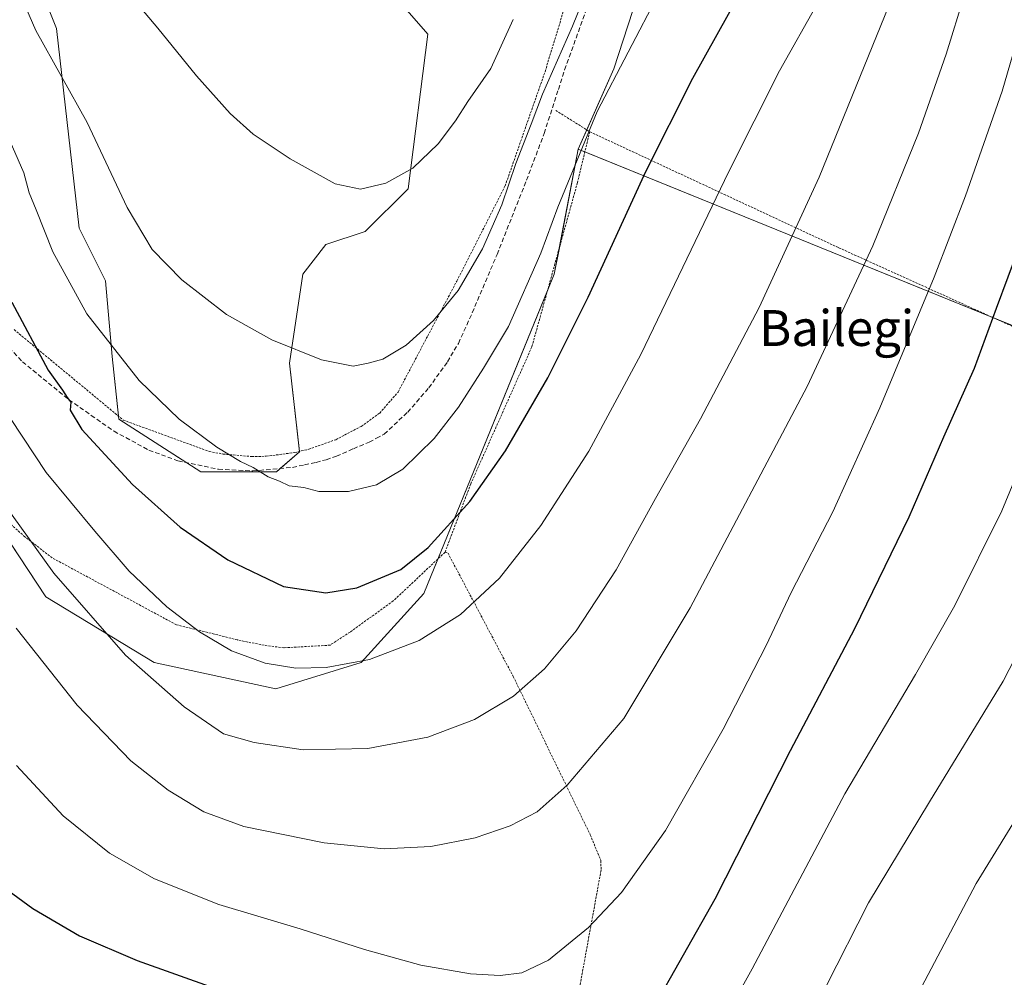
# Model space of a CAD drawing. Units: metres. Extents: x 620320 to 623751, y 4773448 to 4775822.
# Drawn here: x 621469 to 621689, y 4773796 to 4774010 of the extents above; entities that cross this region are included whole.
import ezdxf
from ezdxf.enums import TextEntityAlignment as Align

# ---------------------------------------------------------------- set-up
doc = ezdxf.new("R2010")
doc.units = ezdxf.units.M
doc.header["$MEASUREMENT"] = 0
doc.linetypes.add('TRAZOS', pattern=[0.75, 0.5, -0.25])
doc.linetypes.add('TRAZOSX2', pattern=[1.5, 1, -0.5])
for name, color, linetype, lineweight in [('Alambrada', 19, 'TRAZOS', 0), ('Curva de nivel maestra', 36, 'Continuous', 30), ('Curva de nivel normal', 36, 'Continuous', 0), ('Matorral', 135, 'Continuous', 0), ('Matorral CxS', 135, 'Continuous', 0), ('Pastizal CxS', 92, 'Continuous', 0), ('Prado', 92, 'Continuous', 0), ('Prado CxS', 92, 'Continuous', 0), ('Senda', 19, 'TRAZOSX2', 0), ('Texto cartográfico', 19, 'Continuous', 0)]:
    doc.layers.add(name, color=color, linetype=linetype, lineweight=lineweight)
doc.styles.add('Arial', font='txt', dxfattribs={"height": 0.2})

msp = doc.modelspace()

# ---------------------------------------------------------------- linework, layer by layer
at = {"layer": 'Alambrada', "color": 19, "linetype": 'TRAZOS', "lineweight": 0}
for points in [[(621467.66, 4773940.49, 649.46), (621492.05, 4773920.29, 652.69), (621511.21, 4773913.31, 654.74), (621514.37, 4773912.71, 655.15), (621520.76, 4773912.17, 655.52), (621523.96, 4773912.23, 655.65), (621530.32, 4773913.06, 656.38), (621533.44, 4773913.8, 656.61), (621539.48, 4773915.93, 657.26), (621545.17, 4773918.9, 657.87), (621549.3, 4773921.86, 658.19), (621553.39, 4773926.55, 658.6), (621566.51, 4773951.34, 660.44), (621577.31, 4773972.58, 660.54), (621586.22, 4773998.07, 660.85), (621594.8, 4774026.32, 662.46)], [(621588.6, 4773989.43, 658.03), (621596.19, 4773984.67, 655.01)], [(621596.19, 4773984.67, 655.01), (621593.46, 4773973.31, 654.31), (621583.28, 4773936.65, 652.47), (621569.62, 4773906.04, 651.01), (621563.89, 4773890.82, 649.29)], [(621596.19, 4773984.67, 655.01), (621651.86, 4773958.74, 637.22), (621694.39, 4773939.5, 622.6), (621740.85, 4773916.97, 607.5), (621769.88, 4773904.45, 602.22), (621785.55, 4773897.33, 593.47), (621793.32, 4773894.55, 590.87)], [(621563.89, 4773890.82, 649.29), (621552.32, 4773879.93, 648.5), (621542.68, 4773872.99, 647.46), (621538.21, 4773870.07, 646.73), (621527.91, 4773869.48, 646.85), (621523.5, 4773870.04, 646.36), (621517.51, 4773871.23, 646.09), (621512.36, 4773872.56, 645.64), (621503.92, 4773874.61, 644.13), (621476.19, 4773889.54, 641.16), (621470.09, 4773894.25, 640.37), (621463.56, 4773899.99, 639.35)], [(621563.89, 4773890.82, 649.29), (621564.55, 4773890.61, 649.07), (621579.12, 4773863.07, 641.07), (621596.3, 4773827.77, 632.85), (621598.69, 4773821.99, 631.82), (621598.73, 4773819.85, 631.48), (621592.51, 4773785.84, 628.02), (621585.39, 4773748.18, 622.34), (621580.3, 4773725.11, 620.64)]]:
    msp.add_polyline3d(points, dxfattribs=at)
at = {"layer": 'Curva de nivel maestra', "color": 36, "linetype": 'Continuous', "lineweight": 30}
for points in [[(621462.51, 4773818.04, 625), (621471.81, 4773811.33, 625), (621482.28, 4773805.23, 625), (621495.16, 4773799.7, 625), (621520.8, 4773790.51, 625), (621533.13, 4773784.65, 625), (621542.69, 4773778.32, 625), (621553.69, 4773772.55, 625), (621568.02, 4773767.68, 625), (621579.84, 4773765.8, 625), (621587.78, 4773767.01, 625), (621595.33, 4773770.88, 625), (621602.04, 4773777.07, 625), (621610.08, 4773788.49, 625), (621624.24, 4773813.45, 625), (621641.06, 4773846.54, 625), (621655.43, 4773873.79, 625), (621667.52, 4773898.69, 625), (621675.27, 4773916.55, 625), (621682.14, 4773931.88, 625), (621687.02, 4773945.32, 625), (621694.87, 4773966.23, 625), (621705.2, 4773998.75, 625), (621712.93, 4774028.55, 625)], [(621467.12, 4773946.64, 650), (621475.25, 4773931.44, 650), (621478.47, 4773927, 650), (621479.51, 4773925.36, 650), (621480.36, 4773924.33, 650), (621480.15, 4773922.55, 650), (621482.79, 4773918.24, 650), (621494.09, 4773905.92, 650), (621504.72, 4773896.42, 650), (621515.36, 4773889.08, 650), (621527.84, 4773883.14, 650), (621537.28, 4773881.75, 650), (621544.17, 4773882.85, 650), (621554.05, 4773886.93, 650), (621560.13, 4773891.88, 650), (621569.44, 4773902.11, 650), (621577.41, 4773913.44, 650), (621586.85, 4773929.73, 650), (621595.84, 4773947.72, 650), (621608.72, 4773975.78, 650), (621619.23, 4773996.62, 650), (621630.11, 4774016.15, 650)]]:
    msp.add_polyline3d(points, dxfattribs=at)
at = {"layer": 'Curva de nivel normal', "color": 36, "linetype": 'Continuous', "lineweight": 0}
for points in [[(621468.11, 4773873.86, 635), (621481.73, 4773856.66, 635), (621493.76, 4773844.25, 635), (621502.09, 4773837.69, 635), (621510.02, 4773832.88, 635), (621518.97, 4773829.62, 635), (621536.91, 4773825.94, 635), (621550.26, 4773824.63, 635), (621560.74, 4773825.14, 635), (621570.64, 4773827.07, 635), (621578.43, 4773829.72, 635), (621584.48, 4773832.86, 635), (621591.18, 4773838.79, 635), (621603.8, 4773853.72, 635), (621618.63, 4773878.4, 635), (621644.78, 4773927.78, 635), (621659.43, 4773959.16, 635), (621669.59, 4773984.34, 635), (621675.78, 4774001.99, 635), (621684.01, 4774028.55, 635)], [(621466.36, 4774021.55, 660), (621472.53, 4774007.23, 660), (621483.98, 4773986.76, 660), (621492.91, 4773967.77, 660), (621498.51, 4773958.37, 660), (621505.12, 4773951.64, 660), (621515.09, 4773943.89, 660), (621525.23, 4773938.2, 660), (621536.28, 4773933.76, 660), (621543.41, 4773932.37, 660), (621546.75, 4773933.02, 660), (621550.01, 4773933.92, 660), (621555.21, 4773937.03, 660), (621561.31, 4773942.56, 660), (621566.8, 4773949.26, 660), (621572.26, 4773958.56, 660), (621576.6, 4773968.34, 660), (621579.72, 4773977.55, 660), (621583.12, 4773986.38, 660), (621585.62, 4773993.06, 660), (621592.33, 4774008.22, 660), (621597.96, 4774022.04, 660)], [(621521.29, 4773848.37, 640), (621532.19, 4773846.73, 640), (621546.64, 4773847.01, 640), (621560.02, 4773849.55, 640), (621570.5, 4773853.46, 640), (621579.17, 4773858.66, 640), (621586.11, 4773864.8, 640), (621593.19, 4773873.24, 640), (621602.09, 4773886.87, 640), (621610.86, 4773902.8, 640), (621620.96, 4773920.58, 640), (621634, 4773945.4, 640), (621647.41, 4773974.51, 640), (621665.77, 4774019.63, 640)], [(621465.48, 4773985.38, 655), (621469.82, 4773975.52, 655), (621471.04, 4773971.02, 655), (621472.62, 4773967.25, 655), (621476.29, 4773957.89, 655), (621483.88, 4773944.04, 655), (621495.61, 4773929.12, 655), (621504.52, 4773920.53, 655), (621512.96, 4773914.24, 655), (621518.24, 4773911.04, 655), (621521.04, 4773909.74, 655), (621524.41, 4773907.61, 655), (621526.89, 4773906.66, 655), (621529.07, 4773905.66, 655), (621532.36, 4773905.24, 655), (621535.69, 4773904.33, 655), (621542.36, 4773904.4, 655), (621548.59, 4773905.83, 655), (621554.5, 4773909.38, 655), (621561.43, 4773916.21, 655), (621566.9, 4773923.18, 655), (621572.45, 4773931.87, 655), (621578.07, 4773941.22, 655), (621585.3, 4773957.55, 655), (621589.04, 4773967.86, 655), (621597.86, 4773989.16, 655), (621611.69, 4774015.77, 655)], [(621694.89, 4774016.55, 630), (621688.33, 4773993.73, 630), (621680.1, 4773970.38, 630), (621673.14, 4773952.22, 630), (621661, 4773923.07, 630), (621650.46, 4773899.84, 630), (621641.18, 4773881.8, 630), (621635.56, 4773869.98, 630), (621625.97, 4773851.32, 630), (621613.13, 4773828.72, 630), (621603.3, 4773814.83, 630), (621595.93, 4773807.04, 630), (621587.02, 4773799.74, 630), (621581, 4773796.96, 630), (621576.17, 4773796.34, 630), (621569.61, 4773796.73, 630), (621558.5, 4773798.68, 630), (621545.93, 4773802.12, 630), (621531.56, 4773806.75, 630), (621513.36, 4773812.22, 630), (621499.02, 4773817.88, 630), (621488.95, 4773823.61, 630), (621478.58, 4773831.99, 630), (621468.22, 4773843.21, 630)], [(621494.1, 4774014.53, 665), (621499.79, 4774007.79, 665), (621508.39, 4773997.13, 665), (621515.94, 4773988.72, 665), (621521.04, 4773984.14, 665), (621529.28, 4773978.64, 665), (621539.36, 4773973.07, 665), (621545.02, 4773971.88, 665), (621550.69, 4773973.16, 665), (621556.69, 4773976.56, 665), (621562.36, 4773981.94, 665), (621566.26, 4773987.13, 665), (621568.96, 4773991.38, 665), (621574.15, 4773998.76, 665), (621579.12, 4774009.74, 665)], [(621464.17, 4773924.6, 645), (621474.8, 4773908.62, 645), (621485.71, 4773895.5, 645), (621493.36, 4773886.56, 645), (621501.8, 4773878.66, 645), (621509.08, 4773873.04, 645), (621516.22, 4773868.8, 645), (621523.72, 4773866.04, 645), (621530.56, 4773864.9, 645), (621537.36, 4773865.07, 645), (621547.02, 4773866.85, 645), (621558.12, 4773871.1, 645), (621567.32, 4773876.95, 645), (621576.04, 4773885.04, 645), (621585.25, 4773896.75, 645), (621596.02, 4773913.34, 645), (621607.6, 4773934.91, 645), (621627.26, 4773975.76, 645), (621638.58, 4773998.22, 645), (621647.16, 4774013.46, 645)], [(621697.71, 4773922.89, 620), (621688.24, 4773900.07, 620), (621677.7, 4773878.92, 620), (621668.97, 4773863.51, 620), (621653.2, 4773836.92, 620), (621632.46, 4773797.83, 620), (621617.55, 4773771.01, 620), (621609.78, 4773758.2, 620), (621604.32, 4773750.56, 620), (621597.72, 4773741.02, 620), (621591.33, 4773733.39, 620), (621587.02, 4773729.57, 620), (621584.42, 4773726.72, 620), (621581.8, 4773724.76, 620), (621578.22, 4773724.06, 620), (621572.99, 4773724.74, 620), (621568.42, 4773727.01, 620), (621561.29, 4773733.5, 620), (621545.93, 4773750.28, 620), (621528.65, 4773767.28, 620), (621518.69, 4773775.13, 620), (621506.36, 4773779.74, 620), (621480.69, 4773785.52, 620), (621466.69, 4773789.74, 620)], [(621461.66, 4773906.77, 640), (621476.5, 4773886.15, 640), (621492.54, 4773867.84, 640), (621505.63, 4773856.28, 640), (621514.39, 4773850.25, 640), (621521.29, 4773848.37, 640)], [(621704.28, 4773892.68, 615), (621688.5, 4773862.05, 615), (621672.08, 4773835.09, 615), (621658.42, 4773812.55, 615), (621648.99, 4773793.94, 615)], [(621666.07, 4773785.67, 610), (621682.5, 4773816.84, 610), (621705.3, 4773853.92, 610)]]:
    msp.add_polyline3d(points, dxfattribs=at)
at = {"layer": 'Matorral', "color": 135, "linetype": 'Continuous', "lineweight": 0}
for points in [[(621554.89, 4774012.35, 670.03), (621560.03, 4774006.47, 668.66), (621555.62, 4773971.95, 664.43), (621546.08, 4773962.4, 663.94), (621537.27, 4773959.46, 663.51), (621532.13, 4773952.85, 662.29), (621529.19, 4773933.02, 659.36), (621531.38, 4773913.31, 656.31), (621531.4, 4773913.19, 656.28), (621527.1, 4773909.5, 655.35), (621526.26, 4773908.78, 655.2), (621509.37, 4773908.78, 653.55), (621506.22, 4773910.8, 653.54), (621491.02, 4773920.53, 652.13), (621490.95, 4773921.2, 652.26), (621489.55, 4773934.49, 654.57), (621488.09, 4773951.38, 657.18), (621482.21, 4773963.13, 657.22), (621477.11, 4774007.69, 661.25), (621472.7, 4774018.71, 661.32)], [(621593.63, 4773980.77, 654.84), (621595.55, 4773985.07, 654.67), (621601.61, 4773998.72, 655.05), (621607.89, 4774018.18, 656.39)], [(621450.56, 4773917.44, 637.97), (621474.71, 4773880.88, 638.06), (621498.93, 4773866.19, 640.95), (621526.09, 4773860.31, 643.34), (621545.18, 4773866.18, 644.68), (621559.13, 4773881.61, 647.49), (621562.27, 4773889.3, 648.85), (621586.71, 4773949, 652.79), (621588.29, 4773952.87, 653.05), (621589.42, 4773958.75, 653.36), (621593.63, 4773980.77, 654.84)]]:
    msp.add_polyline3d(points, dxfattribs=at)
at = {"layer": 'Matorral CxS', "color": 135, "linetype": 'Continuous', "lineweight": 0}
for points in [[(621607.89, 4774018.18, 656.39), (621601.61, 4773998.72, 655.05), (621593.63, 4773980.77, 654.84), (621593.63, 4773980.77, 654.84), (621588.29, 4773952.86, 653.05), (621559.13, 4773881.61, 647.49), (621545.18, 4773866.18, 644.68), (621526.09, 4773860.31, 643.34), (621498.93, 4773866.19, 640.95), (621474.71, 4773880.88, 638.06), (621447.54, 4773922.01, 637.75)], [(621472.7, 4774018.71, 661.32), (621477.11, 4774007.69, 661.25), (621482.21, 4773963.13, 657.22), (621488.09, 4773951.38, 657.18), (621489.55, 4773934.49, 654.57), (621491.02, 4773920.53, 652.13), (621509.37, 4773908.78, 653.55), (621526.26, 4773908.78, 655.2), (621531.4, 4773913.19, 656.28), (621529.19, 4773933.02, 659.36), (621532.13, 4773952.85, 662.29), (621537.27, 4773959.46, 663.51), (621546.08, 4773962.4, 663.94), (621555.62, 4773971.95, 664.43), (621560.03, 4774006.47, 668.66), (621554.89, 4774012.35, 670.03)]]:
    msp.add_polyline3d(points, dxfattribs=at)
at = {"layer": 'Pastizal CxS', "color": 92, "linetype": 'Continuous', "lineweight": 0}
for points in [[(621829.56, 4774031.03, 582.69), (621839.42, 4774009.34, 578.09), (621837.64, 4773991.25, 577.93), (621824, 4773935.84, 581.13), (621808.22, 4773893.71, 583.22), (621796.4, 4773898.51, 589.83), (621593.63, 4773980.77, 654.84), (621601.61, 4773998.72, 655.05), (621607.89, 4774018.18, 656.39)], [(621593.63, 4773980.77, 654.84), (621595.55, 4773985.07, 654.67), (621601.61, 4773998.72, 655.05), (621607.89, 4774018.18, 656.39)], [(621796.4, 4773898.51, 589.83), (621795.15, 4773899.02, 590.19), (621685.96, 4773943.31, 624.85), (621595.11, 4773980.17, 654.23), (621593.63, 4773980.77, 654.84)]]:
    msp.add_polyline3d(points, dxfattribs=at)
at = {"layer": 'Prado', "color": 92, "linetype": 'Continuous', "lineweight": 0}
for points in [[(621554.89, 4774012.35, 670.03), (621560.03, 4774006.47, 668.66), (621555.62, 4773971.95, 664.43), (621546.08, 4773962.4, 663.94), (621537.27, 4773959.46, 663.51), (621532.13, 4773952.85, 662.29), (621529.19, 4773933.02, 659.36), (621531.38, 4773913.31, 656.31), (621531.4, 4773913.19, 656.28), (621527.1, 4773909.5, 655.35), (621526.26, 4773908.78, 655.2), (621509.37, 4773908.78, 653.55), (621506.22, 4773910.8, 653.54), (621491.02, 4773920.53, 652.13), (621490.95, 4773921.2, 652.26), (621489.55, 4773934.49, 654.57), (621488.09, 4773951.38, 657.18), (621482.21, 4773963.13, 657.22), (621477.11, 4774007.69, 661.25), (621472.7, 4774018.71, 661.32)], [(621450.56, 4773917.44, 637.97), (621474.71, 4773880.88, 638.06), (621498.93, 4773866.19, 640.95), (621526.09, 4773860.31, 643.34), (621545.18, 4773866.18, 644.68), (621559.13, 4773881.61, 647.49), (621562.27, 4773889.3, 648.85), (621586.71, 4773949, 652.79), (621588.29, 4773952.87, 653.05), (621589.42, 4773958.75, 653.36), (621593.63, 4773980.77, 654.84)], [(621796.4, 4773898.51, 589.83), (621795.15, 4773899.02, 590.19), (621685.96, 4773943.31, 624.85), (621595.11, 4773980.17, 654.23), (621593.63, 4773980.77, 654.84)]]:
    msp.add_polyline3d(points, dxfattribs=at)
at = {"layer": 'Prado CxS', "color": 92, "linetype": 'Continuous', "lineweight": 0}
for points in [[(621554.89, 4774012.35, 670.03), (621560.03, 4774006.47, 668.66), (621555.62, 4773971.95, 664.43), (621546.08, 4773962.4, 663.94), (621537.27, 4773959.46, 663.51), (621532.13, 4773952.85, 662.29), (621529.19, 4773933.02, 659.36), (621531.4, 4773913.19, 656.28), (621526.26, 4773908.78, 655.2), (621509.37, 4773908.78, 653.55), (621491.02, 4773920.53, 652.13), (621489.55, 4773934.49, 654.57), (621488.09, 4773951.38, 657.18), (621482.21, 4773963.13, 657.22), (621477.11, 4774007.69, 661.25), (621472.7, 4774018.71, 661.32)], [(621447.54, 4773922.01, 637.75), (621474.71, 4773880.88, 638.06), (621498.93, 4773866.19, 640.95), (621526.09, 4773860.31, 643.34), (621545.18, 4773866.18, 644.68), (621559.13, 4773881.61, 647.49), (621588.29, 4773952.86, 653.05), (621593.63, 4773980.77, 654.84), (621796.4, 4773898.51, 589.83)]]:
    msp.add_polyline3d(points, dxfattribs=at)
at = {"layer": 'Senda', "color": 19, "linetype": 'TRAZOSX2', "lineweight": 0}
msp.add_polyline3d([(621461.37, 4773941.86, 646.79), (621469.53, 4773933.32, 648.24), (621479.88, 4773924.86, 650.04), (621484.89, 4773921.36, 650.8), (621489.97, 4773917.81, 651.37), (621497.75, 4773913.6, 652.23), (621504.25, 4773911.21, 653.23), (621513.28, 4773909.33, 653.99), (621520.94, 4773908.95, 654.73), (621529.84, 4773909.75, 655.54), (621532.5, 4773910.31, 655.83), (621535.09, 4773910.86, 656.13), (621537.34, 4773911.47, 656.27), (621539.66, 4773912.23, 656.29), (621543.43, 4773913.92, 656.53), (621546.95, 4773915.38, 656.85), (621548.56, 4773916.24, 656.88), (621550.32, 4773917.17, 656.87), (621555.55, 4773922.08, 657.03), (621560.27, 4773927.48, 657.28), (621564.43, 4773933.32, 657.59), (621566.87, 4773937.43, 657.48), (621569.97, 4773944.26, 658.14), (621575.5, 4773957.28, 658.35), (621578.8, 4773965.57, 658.39), (621582.09, 4773973.84, 658.17), (621586.03, 4773984.3, 658.03), (621589.19, 4773994.12, 658.8), (621590.6, 4773998.51, 658.68), (621595.52, 4774012.15, 659.25)], dxfattribs=at)

# ---------------------------------------------------------------- texts
at = {"layer": 'Texto cartográfico', "color": 19, "linetype": 'Continuous', "lineweight": 0, "style": 'Arial'}
msp.add_text('Bailegi', height=8, dxfattribs=at).set_placement((621651.35, 4773940.85), align=Align.MIDDLE_CENTER)

doc.saveas('drawing.dxf')
